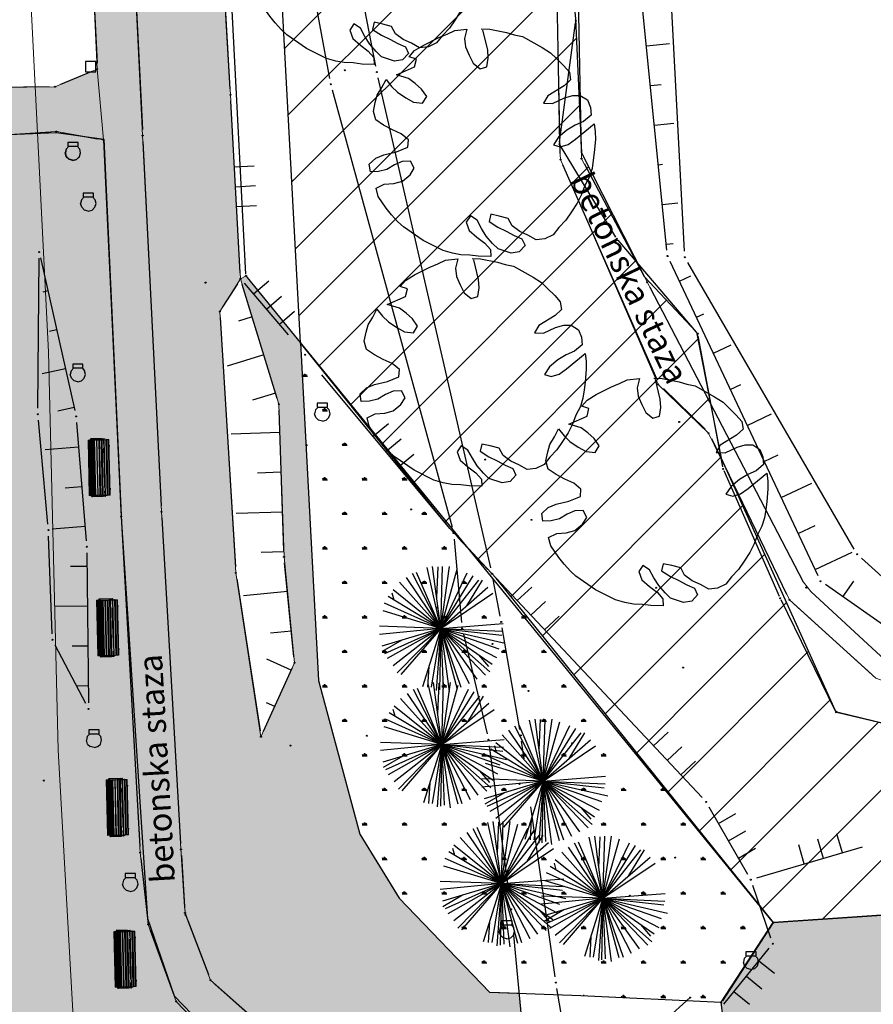
# Model space of a CAD drawing. Units: metres. Extents: x 7429141 to 14937435, y 5088069 to 10177354.
# Drawn here: x 7429567 to 7429610, y 5088517 to 5088567 of the extents above; entities that cross this region are included whole.
import ezdxf

# ---------------------------------------------------------------- set-up
doc = ezdxf.new("R2010")
doc.units = ezdxf.units.M
doc.header["$MEASUREMENT"] = 0
doc.header["$PDMODE"] = 32
doc.header["$PDSIZE"] = 0.05
doc.linetypes.add('AUSGEZOGEN', pattern=[0])
doc.layers.get('0').update_dxf_attribs({"color": 254})
for name, color, linetype in [('3D_pikir', 253, 'Continuous'), ('Bara_mocvara', 253, 'Continuous'), ('Betonska staza hatch', 252, 'Continuous'), ('KANALI', 253, 'Continuous'), ('KANDELABRI', 50, 'Continuous'), ('Kante za otpatke', 35, 'Continuous'), ('Klupa', 253, 'Continuous'), ('Kontura betonske sraze', 250, 'Continuous'), ('KONTURE ZELENILA', 250, 'Continuous'), ('L1', 250, 'Continuous'), ('medjne_tacke', 253, 'Continuous'), ('OGRADE', 253, 'Continuous'), ('OSTALE_LINIJE', 253, 'Continuous'), ('PADNICE', 253, 'Continuous'), ('PARKOVSKO UREDJENJE POVRSINE', 92, 'Continuous'), ('Pikiri', 253, 'Continuous'), ('R - zona saobr povrs S', 253, 'Continuous'), ('R - zona sporta-rekr. i turizma L', 251, 'Continuous'), ('Staza_betonska', 253, 'Continuous'), ('ZELENILO SPORTSKOG KOMPLEKSA', 100, 'Continuous')]:
    doc.layers.add(name, color=color, linetype=linetype)
doc.layers.add('parcele', color=253, linetype='Continuous', lineweight=25)
doc.styles.add('style5', font='txt')

# ---------------------------------------------------------------- blocks, each defined once
blk = doc.blocks.new('tk120x')
at = {"linetype": 'Continuous'}
for p, q in [((-1, 0), (-1, 1)), ((0, 0), (0, 1)), ((1, 0), (1, 1))]:
    blk.add_line(p, q, dxfattribs=at)
blk = doc.blocks.new('DOT', base_point=(100, 100))
at = {"color": 0}
blk.add_point((100, 100), dxfattribs=at)
at = {"flags": 1}
for tag in ['FEATURE_CODE', 'NAME']:
    blk.add_attdef(tag, (0, 0), '', height=1, dxfattribs=at)
blk = doc.blocks.new('T1')
at = {"linetype": 'Continuous'}
blk.add_point((0, 0), dxfattribs=at)
blk.add_attdef('OZN-TAC', (0, 0), '', height=2)
blk = doc.blocks.new('čet')
for p, q in [((0, 0), (-1.313, 5.835)), ((0, 0), (-0.786, 5.943)), ((-0.39, 2.949), (-0.258, 5.886)), ((0, 0), (0.179, 5.943)), ((0, 0), (0.839, 5.943)), ((0, 0), (1.582, 5.677)), ((0, 0), (-3.286, 4.886)), ((0, 0), (-2.716, 5.259)), ((0, 0), (-2.321, 5.361)), ((0, 0), (2.547, 5.31)), ((0, 0), (3.117, 5.044)), ((0, 0), (-3.945, 4.418)), ((0, 0), (3.644, 4.627)), ((0, 0), (4.52, 3.943)), ((2.487, 2.169), (3.998, 4.627)), ((0, 0), (-5.037, 3.044)), ((-4.474, 2.704), (-4.647, 3.361)), ((0, 0), (-4.557, 3.677)), ((0, 0), (5.005, 3.361)), ((0, 0), (-5.39, 2.418)), ((0, 0), (-5.522, 1.677)), ((-5.522, 1.677), (-5.522, 1.677)), ((0, 0), (-5.87, 0.203)), ((0, 0), (-5.87, -0.582)), ((0, 0), (-5.654, -1.69)), ((0, 0), (-5.39, -2.424)), ((0, 0), (-5.126, -2.899)), ((0, 0), (-4.557, -3.582)), ((0, 0), (-4.161, -4.266)), ((0, 0), (-3.813, -4.424)), ((0, 0), (-1.751, -5.582)), ((0, 0), (-0.918, -5.639)), ((0, 0), (-0.432, -5.956)), ((0, 0), (-0.127, -5.899)), ((0, 0), (5.97, 0.468)), ((0, 0), (5.923, -0.272)), ((0, 0), (5.838, -0.639)), ((0, 0), (6.187, -1.424)), ((0, 0), (0.796, -6.057)), ((0, 0), (0.222, -5.797)), ((0, 0), (2.721, -5.266)), ((0, 0), (3.47, -4.848)), ((0, 0), (1.936, -5.639)), ((0, 0), (1.54, -5.69)), ((0, 0), (5.575, -1.956)), ((0, 0), (5.353, -2.797)), ((0, 0), (4.916, -3.424)), ((0, 0), (4.304, -4.481)), ((0, 0), (4.699, -4.165)), ((-3.727, -1.114), (-5.612, -2.215)), ((3.613, -2.517), (4.567, -3.639)), ((-1.148, -3.659), (-1.266, -5.639))]:
    blk.add_line(p, q)
blk = doc.blocks.new('lišć')
at = {"linetype": 'AUSGEZOGEN', "lineweight": 25}
blk.add_lwpolyline([(-0.019, 1.994), (0.13, 1.991), (0.424, 1.928), (0.562, 1.892), (0.705, 1.859), (1.049, 1.67), (1.197, 1.574), (1.304, 1.472), (1.428, 1.348), (1.527, 1.238), (1.546, 1.102), (1.434, 0.997), (1.148, 0.823), (1.075, 0.69), (1.234, 0.689), (1.444, 0.784), (1.586, 0.828), (1.717, 0.829), (1.843, 0.748), (1.896, 0.614), (1.907, 0.481), (1.777, 0.369), (1.631, 0.307), (1.482, 0.217), (1.337, 0.098), (1.247, -0.037), (1.367, -0.075), (1.504, -0.03), (1.637, 0.064), (1.963, 0.333), (1.979, 0.194), (1.982, 0.057), (1.961, -0.17), (1.946, -0.304), (1.924, -0.451), (1.878, -0.598), (1.8, -0.751), (1.742, -0.909), (1.663, -1.06), (1.565, -1.211), (1.467, -1.356), (1.343, -1.488), (1.243, -1.613), (1.098, -1.684), (0.944, -1.7), (0.801, -1.622), (0.657, -1.557), (0.523, -1.455), (0.454, -1.327), (0.299, -1.286), (0.149, -1.255), (0.12, -1.38), (0.275, -1.478), (0.422, -1.551), (0.561, -1.626), (0.696, -1.686), (0.75, -1.802), (0.647, -1.914), (0.505, -1.936), (0.277, -1.859), (0.182, -1.766), (0.07, -1.637), (-0.015, -1.503), (-0.091, -1.36), (-0.208, -1.284), (-0.281, -1.392), (-0.227, -1.54), (-0.094, -1.657), (0.045, -1.762), (0.143, -1.87), (0.149, -1.994), (-0.07, -1.987), (-0.218, -1.968), (-0.376, -1.962), (-0.524, -1.937), (-0.687, -1.889), (-1.037, -1.713), (-1.382, -1.475), (-1.478, -1.386), (-1.59, -1.263), (-1.683, -1.146), (-1.824, -0.941), (-1.861, -0.794), (-1.717, -0.727), (-1.551, -0.713), (-1.4, -0.676), (-1.266, -0.564), (-1.193, -0.448), (-1.258, -0.323), (-1.403, -0.328), (-1.536, -0.386), (-1.67, -0.467), (-1.816, -0.502), (-1.961, -0.511), (-1.982, -0.374), (-1.867, -0.269), (-1.727, -0.215), (-1.504, -0.159), (-1.304, -0.078), (-1.294, 0.049), (-1.422, 0.157), (-1.575, 0.227), (-1.728, 0.306), (-1.867, 0.398), (-1.908, 0.544), (-1.876, 0.704), (-1.842, 0.834), (-1.757, 0.969), (-1.686, 1.106), (-1.589, 0.986), (-1.487, 0.886), (-1.341, 0.788), (-1.202, 0.711), (-1.046, 0.694), (-0.974, 0.807), (-1.064, 0.936), (-1.174, 1.038), (-1.293, 1.126), (-1.505, 1.191), (-1.186, 1.329), (-1.154, 1.463), (-1.279, 1.505), (-1.187, 1.612), (-1.026, 1.707), (-0.761, 1.845), (-0.617, 1.902), (-0.483, 1.964), (-0.27, 1.987), (-0.311, 1.827), (-0.291, 1.679), (-0.228, 1.535), (-0.157, 1.393), (-0.037, 1.295), (0.081, 1.331), (0.106, 1.48), (0.095, 1.627), (0.013, 1.97)], dxfattribs=at)
blk = doc.blocks.new('B8')
at = {"color": 0}
for p, q in [((0, 900), (0, -900)), ((0, 900), (31, 900)), ((31, 900), (75, 900)), ((31, 900), (31, -900)), ((72, 917), (72, 919)), ((75, 900), (76, 900)), ((76, -900), (76, 900)), ((81, 900), (76, 900)), ((81, 900), (89, 900)), ((89, 900), (107, 900)), ((96, 935), (96, 918)), ((96, 935), (102, 935)), ((96, 918), (96, 900)), ((102, 918), (102, 935)), ((447, 933), (102, 933)), ((102, 918), (102, 900)), ((102, 903), (447, 903)), ((107, -900), (107, 900)), ((107, 900), (114, 900)), ((114, 900), (132, 900)), ((132, -900), (132, 900)), ((132, 900), (140, 900)), ((140, 900), (157, 900)), ((157, -900), (157, 900)), ((157, 900), (164, 900)), ((164, 900), (181, 900)), ((181, -900), (181, 900)), ((181, 900), (188, 900)), ((188, 900), (206, 900)), ((206, -900), (206, 900)), ((206, 760), (216, 760)), ((216, 640), (206, 640)), ((218, 900), (216, 900)), ((216, -900), (216, 900)), ((218, 900), (224, 900)), ((224, 900), (278, 900)), ((278, 900), (283, 900)), ((283, -900), (283, 900)), ((291, 760), (283, 760)), ((283, 640), (291, 640)), ((293, 900), (291, 900)), ((291, -900), (291, 900)), ((293, 900), (299, 900)), ((299, 900), (353, 900)), ((353, 900), (358, 900)), ((358, -900), (358, 900)), ((366, 760), (358, 760)), ((358, 640), (366, 640)), ((366, 900), (366, -900)), ((366, 900), (370, 900)), ((370, 900), (424, 900)), ((395, 900), (395, 903)), ((424, 900), (430, 900)), ((430, 903), (430, 900)), ((433, 900), (430, 900)), ((433, -900), (433, 900)), ((445, 760), (433, 760)), ((433, 640), (445, 640)), ((445, 900), (445, -900)), ((445, 900), (450, 900)), ((447, 933), (517, 933)), ((517, 903), (447, 903)), ((450, 900), (504, 900)), ((504, 900), (510, 900)), ((513, 900), (510, 900)), ((519, 760), (512, 760)), ((512, 640), (519, 640)), ((512, -25), (513, 640)), ((513, 760), (513, 900)), ((519, 900), (519, -900)), ((519, 900), (523, 900)), ((523, 900), (576, 900)), ((576, 900), (583, 900)), ((590, 900), (583, 900)), ((590, -900), (590, 900)), ((602, 760), (590, 760)), ((590, 640), (602, 640)), ((602, 900), (602, -900)), ((602, 900), (607, 900)), ((607, 900), (669, 900)), ((669, 900), (681, 900)), ((669, -900), (669, 900)), ((681, -900), (681, 900)), ((291, 25), (283, 25)), ((366, 25), (358, 25)), ((445, 25), (433, 25)), ((519, 25), (512, 25)), ((602, 25), (590, 25)), ((283, -25), (291, -25)), ((358, -25), (366, -25)), ((433, -25), (445, -25)), ((512, -25), (519, -25)), ((513, -640), (513, -25)), ((590, -25), (602, -25)), ((31, -900), (0, -900)), ((75, -900), (31, -900)), ((73, -919), (73, -917)), ((76, -900), (75, -900)), ((81, -900), (76, -900)), ((89, -900), (81, -900)), ((89, -900), (107, -900)), ((97, -918), (97, -900)), ((97, -935), (97, -918)), ((97, -935), (103, -935)), ((103, -918), (103, -900)), ((448, -903), (103, -903)), ((103, -918), (103, -935)), ((103, -933), (448, -933)), ((114, -900), (107, -900)), ((114, -900), (132, -900)), ((140, -900), (132, -900)), ((140, -900), (157, -900)), ((164, -900), (157, -900)), ((164, -900), (181, -900)), ((188, -900), (181, -900)), ((188, -900), (206, -900)), ((206, -640), (216, -640)), ((216, -760), (206, -760)), ((218, -900), (216, -900)), ((224, -900), (218, -900)), ((224, -900), (278, -900)), ((283, -900), (278, -900)), ((291, -640), (283, -640)), ((283, -760), (291, -760)), ((293, -900), (291, -900)), ((299, -900), (293, -900)), ((299, -900), (353, -900)), ((358, -900), (353, -900)), ((366, -640), (358, -640)), ((358, -760), (366, -760)), ((370, -900), (366, -900)), ((370, -900), (424, -900)), ((395, -903), (395, -900)), ((430, -900), (424, -900)), ((433, -900), (430, -900)), ((430, -900), (430, -903)), ((445, -640), (433, -640)), ((433, -760), (445, -760)), ((450, -900), (445, -900)), ((448, -903), (518, -903)), ((518, -933), (448, -933)), ((450, -900), (504, -900)), ((510, -900), (504, -900)), ((513, -900), (510, -900)), ((519, -640), (512, -640)), ((512, -760), (519, -760)), ((513, -900), (513, -760)), ((523, -900), (519, -900)), ((523, -900), (576, -900)), ((583, -900), (576, -900)), ((590, -900), (583, -900)), ((602, -640), (590, -640)), ((590, -760), (602, -760)), ((607, -900), (602, -900)), ((669, -900), (607, -900)), ((681, -900), (669, -900))]:
    blk.add_line(p, q, dxfattribs=at)
for points in [[(681, 718), (681, 717), (683, 712), (684, 706), (684, 700)], [(684, 700), (684, 694), (683, 688), (681, 683), (681, 682)], [(681, -681), (682, -683), (683, -688), (684, -694), (684, -700)], [(684, -700), (684, -706), (683, -712), (682, -717), (681, -719)]]:
    blk.add_lwpolyline(points, dxfattribs=at)
for centre, start, end in [((87, 919), 53.0194, 180), ((87, 917), 180, 306.9806), ((517, 918), 270, 90), ((88, -917), 53.0194, 180), ((88, -919), 180, 306.9806), ((518, -918), 270, 90)]:
    blk.add_arc(centre, 15, start, end, dxfattribs=at)
at = {"color": 0, "extrusion": (0, 0, -1)}
for centre, start, end in [((-412, 918), 58.9973, 121.0027), ((-413, -918), 238.9973, 301.0027)]:
    blk.add_arc(centre, 17.5, start, end, dxfattribs=at)
blk = doc.blocks.new('benches')
at = {"layer": 'L1'}
blk.add_blockref('B8', (9497, 13833), dxfattribs=at)
blk = doc.blocks.new('kandelabri')
for p, q in [((0.057, 0), (-0.057, 0)), ((-0.057, 0), (-0.057, -0.043)), ((0.057, -0.043), (0.057, 0)), ((-0.076, -0.075), (-0.086, -0.117)), ((-0.076, -0.075), (-0.047, -0.043)), ((-0.057, -0.043), (0.057, -0.043)), ((0.047, -0.043), (0.076, -0.075)), ((0.086, -0.117), (0.076, -0.075)), ((-0.073, -0.159), (-0.086, -0.117)), ((-0.073, -0.159), (-0.042, -0.189)), ((0, -0.2), (-0.042, -0.189)), ((0, -0.2), (0.042, -0.189)), ((0.042, -0.189), (0.073, -0.159)), ((0.073, -0.159), (0.086, -0.117))]:
    blk.add_line(p, q)

msp = doc.modelspace()

# ---------------------------------------------------------------- hatches: boundary and pattern name
at = {"layer": 'Betonska staza hatch', "lineweight": 15}
h = msp.add_hatch(color=256, dxfattribs=at)
h.dxf.hatch_style = 1
h.paths.add_polyline_path([(7429521.637, 5088615.83), (7429520.077, 5088619.172), (7429519.934, 5088624.176), (7429520.503, 5088626.087), (7429523.751, 5088630.307), (7429529.028, 5088635.723), (7429530.215, 5088636.269), (7429533.808, 5088637.92), (7429539.468, 5088638.825), (7429544.905, 5088637.915), (7429554.289, 5088630.743), (7429556.634, 5088625.045), (7429557.782, 5088618.977), (7429556.882, 5088611.578), (7429555.471, 5088607.67), (7429554.635, 5088606.263), (7429554.893, 5088604.129), (7429557.044, 5088602.976), (7429560.079, 5088601.196), (7429561.938, 5088599.141), (7429568.962, 5088599.457), (7429569.112, 5088597.316), (7429562.903, 5088597.001), (7429563.508, 5088592.646), (7429562.562, 5088588.985), (7429560.618, 5088586.213), (7429557.478, 5088584.045), (7429556.076, 5088583.522), (7429553.94, 5088583.166), (7429552.072, 5088583.229), (7429549.667, 5088582.312), (7429549.336, 5088580.215), (7429557.518, 5088567.432), (7429560.401, 5088564.703), (7429564.335, 5088563.227), (7429568.575, 5088563.289), (7429570.7, 5088564.167), (7429571.008, 5088560.621), (7429568.643, 5088561.04), (7429565.493, 5088560.847), (7429561.889, 5088561.603), (7429560.06, 5088561.14), (7429558.247, 5088559.253), (7429558.121, 5088558.022), (7429558.032, 5088557.736), (7429556.5, 5088552.812), (7429553.149, 5088547.465), (7429549.711, 5088543.12), (7429545.744, 5088538.622), (7429541.193, 5088534.852), (7429536.574, 5088531.809), (7429532.005, 5088529.64), (7429526.019, 5088528.862), (7429521.39, 5088529.063), (7429516.366, 5088530.753), (7429516.082, 5088530.849), (7429511.766, 5088534.301), (7429506.658, 5088539.001), (7429502.803, 5088543.929), (7429500.976, 5088549.797), (7429503.21, 5088550.08), (7429503.288, 5088549.983), (7429503.457, 5088549.218), (7429504.81, 5088544.842), (7429508.169, 5088540.543), (7429513.282, 5088535.62), (7429517.076, 5088532.871), (7429522.128, 5088531.104), (7429525.826, 5088530.596), (7429531.189, 5088531.586), (7429535.57, 5088533.729), (7429539.967, 5088536.635), (7429544.41, 5088540.327), (7429548.076, 5088544.34), (7429551.505, 5088548.759), (7429554.441, 5088553.638), (7429555.684, 5088556.801), (7429555.921, 5088558.377), (7429556.044, 5088560.388), (7429555.924, 5088561.692), (7429555.31, 5088565.662), (7429554.289, 5088568.42), (7429547.543, 5088579.114), (7429545.248, 5088583.068), (7429543.74, 5088587.501), (7429543.506, 5088591.599), (7429544.345, 5088595.465), (7429538.995, 5088595.585), (7429538.82, 5088597.631), (7429545.218, 5088597.885), (7429546.831, 5088600.884), (7429547.704, 5088601.894), (7429549.817, 5088603.633), (7429551.473, 5088605.409), (7429552.238, 5088606.599), (7429553.215, 5088608.122), (7429555.039, 5088612.348), (7429555.713, 5088618.964), (7429554.794, 5088624.505), (7429552.654, 5088629.506), (7429548.869, 5088633.306), (7429544.525, 5088635.688), (7429539.103, 5088636.673), (7429534.218, 5088635.714), (7429530.387, 5088633.77), (7429524.958, 5088628.445), (7429522.422, 5088625.454), (7429522.015, 5088623.475), (7429522.151, 5088619.841), (7429524.665, 5088615.487), (7429527.128, 5088614.029)])
h.paths.add_polyline_path([(7429549.977, 5088601.067), (7429547.853, 5088598.313), (7429546.59, 5088596.023), (7429545.751, 5088591.888), (7429545.676, 5088589.351), (7429545.667, 5088589.051), (7429546.774, 5088588.04), (7429548.56, 5088586.627), (7429552.163, 5088585.15), (7429553.846, 5088585.056), (7429555.767, 5088585.258), (7429556.878, 5088585.803), (7429559.201, 5088587.38), (7429561.506, 5088591.171), (7429561.604, 5088594.889), (7429560.587, 5088597.352), (7429559.569, 5088599.052), (7429556.351, 5088601.223), (7429552.684, 5088601.778)], flags=16)
h = msp.add_hatch(color=256, dxfattribs=at)
h.dxf.hatch_style = 1
h.paths.add_polyline_path([(7429576.381, 5088621.17), (7429570.095, 5088620.656), (7429567.933, 5088620.572), (7429568.225, 5088615.639), (7429568.962, 5088599.457), (7429569.112, 5088597.316), (7429569.701, 5088585.571), (7429570.7, 5088564.167), (7429571.008, 5088560.621), (7429571.894, 5088541.715), (7429572.856, 5088524.853), (7429573.259, 5088521.246), (7429574.665, 5088517.381), (7429577.389, 5088514.535), (7429582.934, 5088512.433), (7429585.181, 5088512.355), (7429585.215, 5088512.057), (7429585.367, 5088510.421), (7429586.909, 5088497.215), (7429586.92, 5088497.115), (7429588.311, 5088495.803), (7429593.839, 5088448.372), (7429597.947, 5088412.414), (7429596.697, 5088412.214), (7429597.261, 5088407.472), (7429565.393, 5088403.428), (7429565.645, 5088401.231), (7429580.619, 5088403.19), (7429597.502, 5088405.485), (7429599.306, 5088388.923), (7429599.527, 5088386.924), (7429601.83, 5088367.698), (7429602.27, 5088363.5), (7429602.606, 5088360.289), (7429604.855, 5088360.627), (7429599.545, 5088407.169), (7429594.88, 5088447.828), (7429592.19, 5088471.525), (7429589.431, 5088495.451), (7429587.577, 5088512.352), (7429587.544, 5088512.65), (7429591.756, 5088513.031), (7429591.451, 5088514.852), (7429586.296, 5088514.549), (7429582.912, 5088514.287), (7429578.809, 5088516.302), (7429576.384, 5088518.45), (7429575.13, 5088521.725), (7429575.085, 5088522.126), (7429574.885, 5088525.311), (7429573.946, 5088541.658), (7429572.977, 5088560.838), (7429571.763, 5088585.54), (7429570.313, 5088615.313), (7429570.258, 5088615.872), (7429570.076, 5088619.722), (7429576.643, 5088620.204)])
at = {"layer": 'PARKOVSKO UREDJENJE POVRSINE', "lineweight": 30}
h = msp.add_hatch(dxfattribs=at)
h.set_pattern_fill('SWAMP', color=256, scale=2)
h.paths.add_polyline_path([(7429574.417, 5088620.038), (7429570.076, 5088619.722), (7429570.313, 5088615.313), (7429571.778, 5088585.24), (7429572.977, 5088560.838), (7429573.946, 5088541.658), (7429574.885, 5088525.311), (7429575.104, 5088521.827), (7429576.384, 5088518.45), (7429578.809, 5088516.302), (7429582.912, 5088514.287), (7429586.296, 5088514.549), (7429591.451, 5088514.852), (7429591.572, 5088515.708), (7429592.081, 5088515.65), (7429591.876, 5088517.798), (7429590.396, 5088517.851), (7429585.859, 5088522.573), (7429583.875, 5088525.784), (7429581.814, 5088533.483), (7429580.904, 5088550.44), (7429578.17, 5088553.79), (7429577.894, 5088553.655), (7429579.814, 5088547.352), (7429580.074, 5088539.694), (7429580.6, 5088534.383), (7429578.919, 5088530.667), (7429577.656, 5088538.887), (7429576.85, 5088552.007), (7429577.894, 5088553.655), (7429577.383, 5088562.888), (7429576.667, 5088575.518), (7429575.393, 5088600.625), (7429574.835, 5088611.61), (7429574.625, 5088615.744), (7429574.416, 5088620.041)])
h = msp.add_hatch(dxfattribs=at)
h.set_pattern_fill('SWAMP', color=256, scale=2)
edge = h.paths.add_edge_path()
edge.add_arc((7429465.439, 5088482.68), 6.246, 30.8454, 84.1962)
edge.add_line((7429466.071, 5088488.894), (7429474.369, 5088566.225))
edge.add_line((7429474.369, 5088566.225), (7429475.15, 5088564.398))
edge.add_line((7429475.15, 5088564.398), (7429478.168, 5088561.327))
edge.add_line((7429478.168, 5088561.327), (7429479.143, 5088560.416))
edge.add_line((7429479.143, 5088560.416), (7429488.349, 5088552.956))
edge.add_line((7429488.349, 5088552.956), (7429491.037, 5088551.014))
edge.add_line((7429491.037, 5088551.014), (7429492.178, 5088550.712))
edge.add_line((7429492.178, 5088550.712), (7429494.043, 5088549.585))
edge.add_line((7429494.043, 5088549.585), (7429496.196, 5088549.651))
edge.add_line((7429496.196, 5088549.651), (7429499.328, 5088549.747))
edge.add_line((7429499.328, 5088549.747), (7429500.862, 5088549.762))
edge.add_line((7429500.862, 5088549.762), (7429501.065, 5088549.511))
edge.add_line((7429501.065, 5088549.511), (7429502.988, 5088543.693))
edge.add_line((7429502.988, 5088543.693), (7429506.879, 5088538.798))
edge.add_line((7429506.879, 5088538.798), (7429511.783, 5088534.259))
edge.add_line((7429511.783, 5088534.259), (7429515.848, 5088531.036))
edge.add_line((7429515.848, 5088531.036), (7429516.366, 5088530.753))
edge.add_line((7429516.366, 5088530.753), (7429521.69, 5088529.05))
edge.add_line((7429521.69, 5088529.05), (7429526.316, 5088528.901))
edge.add_line((7429526.316, 5088528.901), (7429531.708, 5088529.601))
edge.add_line((7429531.708, 5088529.601), (7429536.825, 5088531.974))
edge.add_line((7429536.825, 5088531.974), (7429541.424, 5088535.043))
edge.add_line((7429541.424, 5088535.043), (7429545.942, 5088538.847))
edge.add_line((7429545.942, 5088538.847), (7429549.897, 5088543.355))
edge.add_line((7429549.897, 5088543.355), (7429553.308, 5088547.719))
edge.add_line((7429553.308, 5088547.719), (7429556.589, 5088553.098))
edge.add_line((7429556.589, 5088553.098), (7429558.152, 5088558.32))
edge.add_line((7429558.152, 5088558.32), (7429558.216, 5088558.955))
edge.add_line((7429558.216, 5088558.955), (7429558.455, 5088559.469))
edge.add_line((7429558.455, 5088559.469), (7429559.852, 5088560.924))
edge.add_line((7429559.852, 5088560.924), (7429560.351, 5088561.214))
edge.add_line((7429560.351, 5088561.214), (7429561.811, 5088561.583))
edge.add_line((7429561.811, 5088561.583), (7429562.183, 5088561.541))
edge.add_line((7429562.183, 5088561.541), (7429565.445, 5088560.857))
edge.add_line((7429565.445, 5088560.857), (7429568.65, 5088560.988))
edge.add_line((7429568.65, 5088560.988), (7429571.032, 5088560.656))
edge.add_line((7429571.032, 5088560.656), (7429571.911, 5088541.415))
edge.add_line((7429571.911, 5088541.415), (7429573.226, 5088521.544))
edge.add_line((7429573.226, 5088521.544), (7429574.562, 5088517.663))
edge.add_line((7429574.562, 5088517.663), (7429577.67, 5088514.429))
edge.add_line((7429577.67, 5088514.429), (7429583.234, 5088512.423))
edge.add_line((7429583.234, 5088512.423), (7429585.215, 5088512.057))
edge.add_line((7429585.215, 5088512.057), (7429571.067, 5088511.267))
edge.add_line((7429571.067, 5088511.267), (7429571.451, 5088511.055))
edge.add_line((7429571.451, 5088511.055), (7429541.819, 5088503.964))
edge.add_line((7429541.819, 5088503.964), (7429520.376, 5088498.652))
edge.add_line((7429520.376, 5088498.652), (7429498.975, 5088493.334))
edge.add_line((7429498.975, 5088493.334), (7429470.794, 5088485.895))
edge.add_line((7429470.794, 5088485.895), (7429470.802, 5088485.883))
h = msp.add_hatch(dxfattribs=at)
h.set_pattern_fill('SWAMP', color=256, scale=2)
h.paths.add_polyline_path([(7429580.904, 5088550.44), (7429581.814, 5088533.483), (7429583.875, 5088525.784), (7429585.859, 5088522.573), (7429590.396, 5088517.851), (7429594.97, 5088517.686), (7429602.032, 5088517.343), (7429604.646, 5088521.341), (7429590.723, 5088538.629), (7429588.397, 5088541.121)])
at = {"layer": 'R - zona saobr povrs S', "transparency": 33554585}
h = msp.add_hatch(color=256, dxfattribs=at)
h.dxf.hatch_style = 1
h.paths.add_polyline_path([(7429725.994, 5088534.744), (7429728.961, 5088510.837), (7429733.897, 5088470.435), (7429741.532, 5088408.308), (7429716.189, 5088405.639), (7429690.281, 5088402.999), (7429688.503, 5088402.653), (7429653.144, 5088395.798), (7429617.778, 5088388.949), (7429611.267, 5088442.056), (7429610.804, 5088445.801), (7429602.032, 5088517.343), (7429604.641, 5088521.337), (7429619.763, 5088522.369), (7429628.828, 5088523.171), (7429631.707, 5088523.517), (7429669.444, 5088528.046), (7429682.159, 5088529.571), (7429723.295, 5088534.508)])
h.paths.add_polyline_path([(7429615.474, 5088467.145), (7429617.084, 5088468.591), (7429619.276, 5088469.337), (7429630.724, 5088470.589), (7429632.701, 5088470.812), (7429674.429, 5088475.443), (7429680.84, 5088476.109), (7429690.121, 5088477.187), (7429703.582, 5088478.666), (7429718.283, 5088480.312), (7429722.064, 5088479.322), (7429723.59, 5088477.771), (7429724.338, 5088476.084), (7429724.54, 5088474.411), (7429718.605, 5088473.669), (7429719.298, 5088466.619), (7429719.715, 5088461.615), (7429720.687, 5088451.115), (7429721.047, 5088447.173), (7429722.014, 5088436.673), (7429722.455, 5088431.587), (7429723.108, 5088424.532), (7429728.971, 5088425.238), (7429729.191, 5088422.696), (7429728.953, 5088421.401), (7429728.296, 5088420.082), (7429727.154, 5088418.934), (7429725.16, 5088418.15), (7429711.556, 5088416.609), (7429710.427, 5088416.603), (7429697.516, 5088415.081), (7429688.342, 5088414.059), (7429681.519, 5088413.312), (7429660.813, 5088411.032), (7429640.108, 5088408.752), (7429637.889, 5088408.485), (7429625.854, 5088407.165), (7429624.321, 5088407.175), (7429622.882, 5088407.661), (7429621.644, 5088408.565), (7429620.651, 5088409.922), (7429620.19, 5088411.762), (7429618.902, 5088423.037), (7429617.615, 5088434.313), (7429616.262, 5088445.894), (7429615.263, 5088454.643), (7429614.265, 5088463.392), (7429614.53, 5088465.538)], flags=16)
at = {"layer": 'ZELENILO SPORTSKOG KOMPLEKSA', "lineweight": 25}
h = msp.add_hatch(dxfattribs=at)
h.set_pattern_fill('ANSI31', color=256, scale=20)
h.set_pattern_definition([(45, (0, 0), (-1.767766953, 1.767766953), [])])
h.paths.add_polyline_path([(7429582.244, 5088602.25), (7429597.253, 5088603.007), (7429602.504, 5088603.506), (7429599.247, 5088599.255), (7429591.293, 5088586.405), (7429590.761, 5088578.244), (7429594.159, 5088572.566), (7429594.711, 5088566.69), (7429595.009, 5088559.978), (7429598.173, 5088553.745), (7429600.785, 5088550.966), (7429602.027, 5088544.654), (7429607.756, 5088531.99), (7429607.897, 5088531.877), (7429616.637, 5088529.811), (7429619.325, 5088530.024), (7429619.545, 5088527.068), (7429619.763, 5088522.369), (7429604.646, 5088521.341), (7429590.723, 5088538.629), (7429588.397, 5088541.121), (7429580.904, 5088550.44), (7429578.132, 5088602.026)])

# ---------------------------------------------------------------- linework, layer by layer
at = {"layer": 'Bara_mocvara'}
for p, q in [((7429600.181, 5088555.028), (7429599.225, 5088573.117)), ((7429599.302, 5088555.091), (7429597.526, 5088572.733)), ((7429606.888, 5088538.744), (7429599.46, 5088554.522)), ((7429608.702, 5088540.087), (7429600.348, 5088554.469)), ((7429614.367, 5088534.805), (7429609.075, 5088539.626)), ((7429613.798, 5088533.714), (7429607.262, 5088538.301))]:
    msp.add_line(p, q, dxfattribs=at)
at = {"layer": 'Betonska staza hatch', "lineweight": 15}
for points in [[(7429571.778, 5088585.24), (7429572.977, 5088560.838), (7429573.946, 5088541.658), (7429574.885, 5088525.311), (7429575.104, 5088521.827), (7429576.384, 5088518.45), (7429578.809, 5088516.302)], [(7429592.081, 5088515.65), (7429591.876, 5088517.798), (7429590.396, 5088517.851), (7429585.859, 5088522.573), (7429583.875, 5088525.784), (7429581.814, 5088533.483), (7429580.904, 5088550.44), (7429578.17, 5088553.79), (7429577.894, 5088553.655), (7429579.814, 5088547.352), (7429580.074, 5088539.694), (7429580.6, 5088534.383), (7429578.919, 5088530.667), (7429577.656, 5088538.887), (7429576.85, 5088552.007), (7429577.894, 5088553.655), (7429577.383, 5088562.888), (7429576.667, 5088575.518)]]:
    msp.add_lwpolyline(points, dxfattribs=at)
at = {"layer": 'KANALI'}
for p, q in [((7429584.682, 5088564.319), (7429578.884, 5088594.294)), ((7429577.05, 5088592.099), (7429582.364, 5088563.709)), ((7429590.451, 5088539.14), (7429584.806, 5088563.732)), ((7429582.498, 5088563.125), (7429588.51, 5088541.179)), ((7429588.616, 5088540.591), (7429588.994, 5088536.404)), ((7429590.927, 5088536.721), (7429590.575, 5088538.553)), ((7429591.914, 5088531.033), (7429591.035, 5088536.13)), ((7429589.09, 5088535.813), (7429590.274, 5088530.808)), ((7429590.383, 5088530.219), (7429591.301, 5088523.307)), ((7429592.131, 5088529.567), (7429592.007, 5088530.44)), ((7429593.684, 5088518.626), (7429592.474, 5088527.153)), ((7429591.597, 5088520.711), (7429592.052, 5088515.949)), ((7429594.113, 5088516.081), (7429593.777, 5088518.033))]:
    msp.add_line(p, q, dxfattribs=at)
at = {"layer": 'Kante za otpatke', "color": 6, "lineweight": -3}
msp.add_lwpolyline([(7429570.105, 5088564.038), (7429570.623, 5088564.038), (7429570.623, 5088564.556), (7429570.105, 5088564.556)], close=True, dxfattribs=at)
at = {"layer": 'Klupa'}
msp.add_line((7429599.219, 5088516.45), (7429600.461, 5088517.58), dxfattribs=at)
at = {"layer": 'Kontura betonske sraze', "lineweight": 15}
for points in [[(7429569.701, 5088585.571), (7429570.7, 5088564.167), (7429571.008, 5088560.621), (7429571.894, 5088541.715), (7429572.856, 5088524.853), (7429573.259, 5088521.246), (7429574.665, 5088517.381), (7429577.389, 5088514.535)], [(7429578.809, 5088516.302), (7429576.384, 5088518.45), (7429575.13, 5088521.725), (7429575.085, 5088522.126), (7429574.885, 5088525.311), (7429573.946, 5088541.658), (7429572.977, 5088560.838), (7429571.763, 5088585.54)], [(7429564.335, 5088563.227), (7429568.575, 5088563.289), (7429570.7, 5088564.167), (7429571.008, 5088560.621), (7429568.643, 5088561.04), (7429565.493, 5088560.847)]]:
    msp.add_lwpolyline(points, dxfattribs=at)
at = {"layer": 'KONTURE ZELENILA', "lineweight": 15}
for points in [[(7429603.33, 5088676.594), (7429588.15, 5088663.572), (7429574.627, 5088648.837), (7429569.091, 5088629.618), (7429565.569, 5088609.931), (7429566.539, 5088589.954), (7429567.247, 5088569.967), (7429568.242, 5088549.992), (7429568.734, 5088529.998), (7429569.85, 5088510.029)], [(7429594.633, 5088579.21), (7429595.015, 5088559.678), (7429598.173, 5088553.745), (7429598.314, 5088553.48), (7429598.512, 5088553.107), (7429606.162, 5088538.422), (7429606.522, 5088537.953), (7429610.258, 5088534.508), (7429612.428, 5088533.825), (7429612.705, 5088533.709), (7429619.274, 5088530.946), (7429617.193, 5088530.582), (7429612.14, 5088532.573), (7429610.733, 5088533.274), (7429609.787, 5088533.611), (7429605.455, 5088537.538), (7429601.381, 5088545.896), (7429598.867, 5088548.35), (7429593.951, 5088559.636), (7429593.9, 5088560.41), (7429593.586, 5088579.041)]]:
    msp.add_lwpolyline(points, dxfattribs=at)
at = {"layer": 'KONTURE ZELENILA', "color": 253, "lineweight": -3}
for points in [[(7429582.244, 5088602.25), (7429597.253, 5088603.007), (7429602.504, 5088603.506), (7429599.247, 5088599.255), (7429591.293, 5088586.405), (7429590.761, 5088578.244), (7429594.159, 5088572.566), (7429594.711, 5088566.69), (7429595.009, 5088559.978), (7429598.173, 5088553.745), (7429600.785, 5088550.966), (7429602.027, 5088544.654), (7429607.756, 5088531.99), (7429607.897, 5088531.877), (7429616.637, 5088529.811), (7429619.325, 5088530.024), (7429619.545, 5088527.068), (7429619.763, 5088522.369), (7429604.646, 5088521.341), (7429590.723, 5088538.629), (7429588.397, 5088541.121), (7429580.904, 5088550.44), (7429578.132, 5088602.026), (7429582.244, 5088602.25)], [(7429580.904, 5088550.44), (7429581.814, 5088533.483), (7429583.875, 5088525.784), (7429585.859, 5088522.573), (7429590.396, 5088517.851), (7429594.97, 5088517.686), (7429602.032, 5088517.343), (7429604.646, 5088521.341), (7429590.723, 5088538.629), (7429588.397, 5088541.121), (7429580.904, 5088550.44)]]:
    msp.add_lwpolyline(points, close=True, dxfattribs=at)
msp.add_lwpolyline([(7429565.445, 5088560.857), (7429568.65, 5088560.988), (7429571.032, 5088560.656), (7429571.911, 5088541.415), (7429573.226, 5088521.544), (7429574.562, 5088517.663), (7429577.67, 5088514.429)], dxfattribs=at)
at = {"layer": 'OGRADE'}
for p, q in [((7429577.366, 5088563.188), (7429576.741, 5088574.213)), ((7429577.877, 5088553.955), (7429577.4, 5088562.588)), ((7429580.297, 5088550.834), (7429578.089, 5088553.427)), ((7429588.397, 5088541.121), (7429581.98, 5088548.834)), ((7429590.312, 5088539.066), (7429588.795, 5088540.672)), ((7429601.068, 5088527.618), (7429590.723, 5088538.629)), ((7429603.359, 5088523.754), (7429601.422, 5088527.139)), ((7429609.1, 5088525.13), (7429603.796, 5088523.578)), ((7429604.518, 5088520.566), (7429603.606, 5088523.21)), ((7429602.159, 5088517.253), (7429604.427, 5088520.049))]:
    msp.add_line(p, q, dxfattribs=at)
at = {"layer": 'OSTALE_LINIJE'}
for p, q in [((7429567.716, 5088547.155), (7429567.778, 5088554.691)), ((7429567.846, 5088554.698), (7429569.568, 5088547.034)), ((7429577.733, 5088553.402), (7429577.011, 5088552.26)), ((7429579.727, 5088547.639), (7429577.981, 5088553.368)), ((7429576.868, 5088551.708), (7429577.638, 5088539.186)), ((7429580.064, 5088539.994), (7429579.824, 5088547.052)), ((7429568.215, 5088541.334), (7429567.741, 5088546.556)), ((7429569.659, 5088546.442), (7429570.147, 5088540.503)), ((7429568.432, 5088535.832), (7429568.253, 5088540.735)), ((7429570.175, 5088539.904), (7429570.26, 5088532.367)), ((7429580.57, 5088534.682), (7429580.104, 5088539.395)), ((7429577.702, 5088538.59), (7429578.873, 5088530.964)), ((7429570.123, 5088532.333), (7429568.583, 5088535.266)), ((7429579.043, 5088530.94), (7429580.476, 5088534.11))]:
    msp.add_line(p, q, dxfattribs=at)
at = {"layer": 'PADNICE'}
for p, q in [((7429598.27, 5088565.343), (7429599.43, 5088565.46)), ((7429598.47, 5088563.354), (7429599.003, 5088563.407)), ((7429598.671, 5088561.364), (7429599.641, 5088561.461)), ((7429598.871, 5088559.374), (7429599.08, 5088559.395)), ((7429599.071, 5088557.384), (7429599.852, 5088557.462)), ((7429599.272, 5088555.394), (7429599.615, 5088555.428)), ((7429599.927, 5088553.53), (7429600.507, 5088553.803)), ((7429568.219, 5088553.04), (7429567.958, 5088552.981)), ((7429600.779, 5088551.72), (7429601.149, 5088551.895)), ((7429578.477, 5088551.742), (7429577.782, 5088551.53)), ((7429568.657, 5088551.088), (7429568.299, 5088551.008)), ((7429601.631, 5088549.911), (7429602.532, 5088550.335)), ((7429579.06, 5088549.829), (7429577.213, 5088549.266)), ((7429569.096, 5088549.137), (7429567.925, 5088548.874)), ((7429602.483, 5088548.101), (7429603.014, 5088548.352)), ((7429579.642, 5088547.915), (7429578.491, 5088547.565)), ((7429569.534, 5088547.186), (7429568.725, 5088547.004)), ((7429603.335, 5088546.292), (7429604.558, 5088546.868)), ((7429579.862, 5088545.942), (7429577.428, 5088545.859)), ((7429569.761, 5088545.202), (7429568.077, 5088545.063)), ((7429604.187, 5088544.482), (7429604.878, 5088544.808)), ((7429579.93, 5088543.943), (7429578.74, 5088543.903)), ((7429605.038, 5088542.673), (7429606.583, 5088543.4)), ((7429569.925, 5088543.209), (7429569.091, 5088543.14)), ((7429579.998, 5088541.944), (7429577.673, 5088541.865)), ((7429570.089, 5088541.215), (7429568.439, 5088541.08)), ((7429605.89, 5088540.864), (7429606.743, 5088541.265)), ((7429580.065, 5088539.945), (7429578.931, 5088539.907)), ((7429606.742, 5088539.054), (7429608.609, 5088539.933)), ((7429570.183, 5088539.219), (7429569.346, 5088539.21)), ((7429608.127, 5088537.693), (7429608.678, 5088538.477)), ((7429580.246, 5088537.954), (7429578.035, 5088537.735)), ((7429570.205, 5088537.219), (7429568.582, 5088537.201)), ((7429580.443, 5088535.964), (7429579.391, 5088535.859)), ((7429570.228, 5088535.219), (7429569.441, 5088535.21)), ((7429580.43, 5088534.008), (7429579.213, 5088534.559)), ((7429570.25, 5088533.219), (7429569.661, 5088533.213)), ((7429579.606, 5088532.186), (7429579.203, 5088532.368))]:
    msp.add_line(p, q, dxfattribs=at)
at = {"layer": 'parcele', "ltscale": 5}
for p, q in [((7429578.165, 5088553.89), (7429572.355, 5088664.79)), ((7429593.913, 5088560.509), (7429594.707, 5088566.491)), ((7429596.738, 5088555.745), (7429593.952, 5088560.325)), ((7429600.785, 5088550.966), (7429596.855, 5088555.584)), ((7429604.583, 5088521.418), (7429578.233, 5088553.713)), ((7429602.111, 5088544.208), (7429600.869, 5088550.792)), ((7429604.95, 5088537.712), (7429602.17, 5088544.018)), ((7429607.756, 5088531.99), (7429605.034, 5088537.53)), ((7429616.44, 5088529.826), (7429607.897, 5088531.877)), ((7429619.66, 5088522.366), (7429604.746, 5088521.348)), ((7429604.591, 5088521.257), (7429602.084, 5088517.418))]:
    msp.add_line(p, q, dxfattribs=at)
at = {"layer": 'Pikiri'}
for p in [(7429570.7, 5088564.167), (7429583.128, 5088564.113), (7429584.739, 5088564.024), (7429568.575, 5088563.289), (7429582.419, 5088563.414), (7429577.383, 5088562.888), (7429568.643, 5088561.04), (7429572.977, 5088560.838), (7429571.008, 5088560.621), (7429595.015, 5088559.678), (7429593.951, 5088559.636), (7429567.78, 5088554.991), (7429599.332, 5088554.793), (7429600.197, 5088554.728), (7429576.137, 5088553.456), (7429577.894, 5088553.655), (7429598.314, 5088553.48), (7429576.85, 5088552.007), (7429581.144, 5088549.839), (7429598.867, 5088548.35), (7429579.814, 5088547.352), (7429567.714, 5088546.855), (7429569.634, 5088546.741), (7429599.921, 5088546.463), (7429601.381, 5088545.896), (7429590.18, 5088544.574), (7429573.929, 5088541.958), (7429586.453, 5088542.075), (7429571.894, 5088541.715), (7429592.507, 5088541.553), (7429568.242, 5088541.035), (7429588.589, 5088540.89), (7429570.172, 5088540.204), (7429580.074, 5088539.694), (7429608.853, 5088539.828), (7429577.656, 5088538.887), (7429590.518, 5088538.848), (7429607.016, 5088538.473), (7429598.753, 5088538.143), (7429606.301, 5088538.156), (7429605.455, 5088537.538), (7429587.735, 5088537.145), (7429589.021, 5088536.105), (7429590.984, 5088536.426), (7429568.443, 5088535.532), (7429590.539, 5088535.323), (7429580.6, 5088534.383), (7429600.112, 5088534.136), (7429592.349, 5088532.967), (7429570.263, 5088532.067), (7429578.919, 5088530.667), (7429584.237, 5088530.717), (7429591.965, 5088530.737), (7429580.396, 5088530.225), (7429590.343, 5088530.516), (7429594.551, 5088530.344), (7429568.016, 5088528.465), (7429591.896, 5088528.302), (7429601.273, 5088527.399), (7429572.856, 5088524.853), (7429574.902, 5088525.011), (7429599.719, 5088524.602), (7429603.508, 5088523.494), (7429597.445, 5088522.691), (7429575.104, 5088521.827), (7429575.13, 5088521.725), (7429591.473, 5088522.012), (7429573.259, 5088521.246), (7429604.616, 5088520.282), (7429576.384, 5088518.45), (7429593.726, 5088518.329), (7429574.665, 5088517.381), (7429600.461, 5088517.58)]:
    msp.add_point(p, dxfattribs=at)
at = {"layer": 'R - zona sporta-rekr. i turizma L', "color": 253, "lineweight": -3}
msp.add_lwpolyline([(7429725.994, 5088534.744), (7429728.961, 5088510.837), (7429733.897, 5088470.435), (7429741.532, 5088408.308), (7429716.189, 5088405.639), (7429716.189, 5088405.639), (7429690.281, 5088402.999), (7429688.503, 5088402.653), (7429653.144, 5088395.798), (7429617.778, 5088388.949), (7429611.267, 5088442.056), (7429610.804, 5088445.801), (7429602.032, 5088517.343), (7429604.641, 5088521.337), (7429619.763, 5088522.369), (7429628.828, 5088523.171), (7429631.707, 5088523.517), (7429669.444, 5088528.046), (7429682.159, 5088529.571), (7429723.295, 5088534.508)], close=True, dxfattribs=at)
at = {"layer": 'Staza_betonska'}
for p, q in [((7429569.715, 5088585.271), (7429570.686, 5088564.467)), ((7429571.778, 5088585.24), (7429572.962, 5088561.138)), ((7429593.945, 5088559.936), (7429593.586, 5088579.041)), ((7429595.009, 5088559.978), (7429594.639, 5088578.91)), ((7429570.423, 5088564.052), (7429568.852, 5088563.404)), ((7429568.275, 5088563.285), (7429564.635, 5088563.231)), ((7429565.792, 5088560.865), (7429568.344, 5088561.022)), ((7429568.938, 5088560.988), (7429570.713, 5088560.673)), ((7429571.022, 5088560.321), (7429571.88, 5088542.015)), ((7429572.992, 5088560.538), (7429573.914, 5088542.258)), ((7429598.794, 5088548.625), (7429594.072, 5088559.361)), ((7429598.173, 5088553.745), (7429595.156, 5088559.413)), ((7429606.162, 5088538.422), (7429598.453, 5088553.214)), ((7429601.214, 5088546.106), (7429599.129, 5088548.14)), ((7429605.325, 5088537.808), (7429601.559, 5088545.626)), ((7429571.911, 5088541.415), (7429572.839, 5088525.153)), ((7429573.946, 5088541.658), (7429574.885, 5088525.311)), ((7429610.037, 5088534.711), (7429606.522, 5088537.953)), ((7429609.565, 5088533.812), (7429605.677, 5088537.337)), ((7429574.921, 5088524.712), (7429575.085, 5088522.126)), ((7429572.889, 5088524.555), (7429573.226, 5088521.544)), ((7429575.237, 5088521.445), (7429576.277, 5088518.73)), ((7429573.362, 5088520.964), (7429574.562, 5088517.663)), ((7429576.609, 5088518.251), (7429578.584, 5088516.501))]:
    msp.add_line(p, q, dxfattribs=at)

# ---------------------------------------------------------------- block references
at = {"layer": '3D_pikir'}
for p in [(7429570.7, 5088564.167, 76.814), (7429583.128, 5088564.113, 76.527), (7429584.739, 5088564.024, 76.942), (7429568.575, 5088563.289, 76.844), (7429582.419, 5088563.414, 76.898), (7429577.383, 5088562.888, 76.879), (7429568.643, 5088561.04, 76.843), (7429572.977, 5088560.838, 76.809), (7429571.008, 5088560.621, 76.834), (7429595.015, 5088559.678, 77.216), (7429593.951, 5088559.636, 77.185), (7429567.78, 5088554.991, 76.947), (7429599.332, 5088554.793, 76.907), (7429600.197, 5088554.728, 75.742), (7429576.137, 5088553.456, 76.961), (7429577.894, 5088553.655, 77.091), (7429598.314, 5088553.48, 77.18), (7429576.85, 5088552.007, 76.984), (7429581.144, 5088549.839, 77.514), (7429598.867, 5088548.35, 77.186), (7429579.814, 5088547.352, 77.638), (7429567.714, 5088546.855, 77.572), (7429569.634, 5088546.741, 77.032), (7429599.921, 5088546.463, 77.391), (7429601.381, 5088545.896, 77.149), (7429590.18, 5088544.574, 77.408), (7429573.929, 5088541.958, 76.922), (7429586.453, 5088542.075, 77.471), (7429571.894, 5088541.715, 76.943), (7429592.507, 5088541.553, 77.306), (7429568.242, 5088541.035, 77.474), (7429588.589, 5088540.89, 77.179), (7429570.172, 5088540.204, 76.945), (7429580.074, 5088539.694, 77.539), (7429608.853, 5088539.828, 75.869), (7429577.656, 5088538.887, 76.986), (7429590.518, 5088538.848, 77.045), (7429607.016, 5088538.473, 76.902), (7429598.753, 5088538.143, 77.249), (7429606.301, 5088538.156, 77.043), (7429605.455, 5088537.538, 77.148), (7429587.735, 5088537.145, 77.394), (7429589.021, 5088536.105, 77.128), (7429590.984, 5088536.426, 76.994), (7429568.443, 5088535.532, 77.3), (7429590.539, 5088535.323, 76.444), (7429580.6, 5088534.383, 77.358), (7429600.112, 5088534.136, 77.258), (7429592.349, 5088532.967, 77.073), (7429570.263, 5088532.067, 76.947), (7429578.919, 5088530.667, 77.003), (7429584.237, 5088530.717, 77.033), (7429591.965, 5088530.737, 76.81), (7429580.396, 5088530.225, 77.102), (7429590.343, 5088530.516, 76.909), (7429594.551, 5088530.344, 77.118), (7429568.016, 5088528.465, 76.973), (7429591.896, 5088528.302, 76.445), (7429601.273, 5088527.399, 77.085), (7429572.856, 5088524.853, 77.042), (7429574.902, 5088525.011, 77.018), (7429599.719, 5088524.602, 77.252), (7429603.508, 5088523.494, 77.138), (7429597.445, 5088522.691, 77.249), (7429575.104, 5088521.827, 76.991), (7429591.473, 5088522.012, 76.961), (7429573.259, 5088521.246, 77.016), (7429604.616, 5088520.282, 77.205), (7429576.384, 5088518.45, 77.023), (7429593.726, 5088518.329, 77.105), (7429574.665, 5088517.381, 77.05), (7429600.461, 5088517.58, 77.251)]:
    msp.add_blockref('DOT', p, dxfattribs=at)
at = {"layer": 'KANDELABRI', "color": 2, "lineweight": 15, "xscale": 4.509893426912275, "yscale": 4.509893426912275, "zscale": 4.509893426912275}
for p in [(7429569.474, 5088560.494), (7429570.247, 5088557.953), (7429581.999, 5088547.406), (7429572.357, 5088523.803), (7429591.267, 5088521.428)]:
    msp.add_blockref('kandelabri', p, dxfattribs=at)
at = {"layer": 'KONTURE ZELENILA', "lineweight": 15}
for name, p, xscale, yscale, zscale in [('lišć', (7429584.178, 5088570.118), 2.864945683715906, 2.864945683715906, 2.864945683715906), ('lišć', (7429590.028, 5088560.48), 2.864945683715906, 2.864945683715906, 2.864945683715906), ('kandelabri', (7429569.479, 5088560.494), 4.429880101016049, 4.429880101016049, 4.429880101016049), ('lišć', (7429589.573, 5088548.953), 2.864945683715906, 2.864945683715906, 2.864945683715906), ('kandelabri', (7429569.724, 5088549.364), 4.429880101016049, 4.429880101016049, 4.429880101016049), ('lišć', (7429598.692, 5088542.948), 2.864945683715906, 2.864945683715906, 2.864945683715906), ('čet', (7429587.944, 5088536.105), 0.5240417170813281, 0.5240417170813281, 0.5240417170813281), ('čet', (7429587.996, 5088530.279), 0.5240417170813281, 0.5240417170813281, 0.5240417170813281), ('čet', (7429593.091, 5088528.442), 0.5240417170813281, 0.5240417170813281, 0.5240417170813281), ('kandelabri', (7429570.535, 5088531.007), 4.429880101016049, 4.429880101016049, 4.429880101016049), ('čet', (7429590.99, 5088523.298), 0.5240417170813281, 0.5240417170813281, 0.5240417170813281), ('čet', (7429596.085, 5088522.563), 0.5240417170813281, 0.5240417170813281, 0.5240417170813281), ('kandelabri', (7429603.521, 5088519.87), 4.429880101016049, 4.429880101016049, 4.429880101016049)]:
    msp.add_blockref(name, p, dxfattribs=dict(at, xscale=xscale, yscale=yscale, zscale=zscale))
at = {"layer": 'KONTURE ZELENILA', "lineweight": 15, "xscale": 0.001546227790429694, "yscale": 0.001546227790429694, "zscale": 0.001546227790429694, "rotation": 1.332110100103761}
for p in [(7429556.082, 5088522.44), (7429556.511, 5088514.4), (7429557.002, 5088505.386), (7429557.381, 5088497.769)]:
    msp.add_blockref('benches', p, dxfattribs=at)
at = {"layer": 'medjne_tacke'}
for p in [(7429594.72, 5088566.59), (7429593.9, 5088560.41), (7429596.79, 5088555.66), (7429578.17, 5088553.79), (7429600.85, 5088550.89), (7429602.13, 5088544.11), (7429604.99, 5088537.62), (7429607.8, 5088531.9), (7429604.646, 5088521.341), (7429602.029, 5088517.334)]:
    msp.add_blockref('T1', p, dxfattribs=at)
at = {"layer": 'OGRADE'}
for p, rotation in [((7429577.639, 5088558.272), 273.1678007730406), ((7429579.193, 5088552.13), 310.4202776822382), ((7429585.188, 5088544.978), 309.7583072373395), ((7429592.472, 5088536.768), 313.209767155337), ((7429599.319, 5088529.479), 313.209767155337), ((7429602.39, 5088525.446), 299.7843683747794), ((7429607.159, 5088524.562), 16.30750528720966), ((7429603.293, 5088518.651), 230.9524594221305)]:
    msp.add_blockref('tk120x', p, dxfattribs=dict(at, rotation=rotation))

# ---------------------------------------------------------------- texts
at = {"style": 'style5'}
for rotation, p in [(295.5342, (7429594.407, 5088558.619)), (93.286, (7429574.599, 5088523.366))]:
    msp.add_text('betonska staza', height=1.2, rotation=rotation, dxfattribs=at).set_placement(p)

doc.saveas('drawing.dxf')
